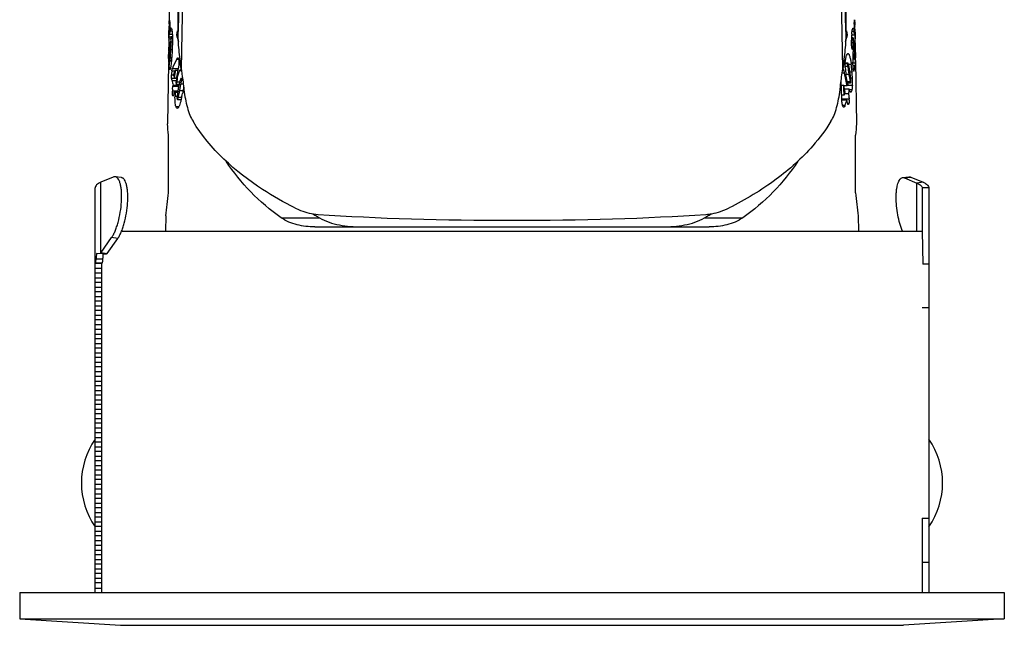
# Model space of a CAD drawing. Extents: x -316 to 1016, y -1039 to -584.
# Drawn here: x 746 to 791, y -821 to -794 of the extents above; entities that cross this region are included whole.
import ezdxf

# ---------------------------------------------------------------- set-up
doc = ezdxf.new("R2010")
doc.units = 0
doc.header["$LTSCALE"] = 16.335
doc.layers.add('02___PRT_ALL_AXES', color=7, linetype='CONTINUOUS')

msp = doc.modelspace()

# ---------------------------------------------------------------- linework, layer by layer
at = {"layer": '02___PRT_ALL_AXES', "color": 7, "linetype": 'Continuous'}
for p, q in [((754.374, -755.064), (753.649, -795.776)), ((783.881, -795.776), (783.156, -755.064)), ((753.561, -790.988), (753.507, -794.065)), ((784.022, -794.065), (783.969, -790.988)), ((753.128, -791.799), (753.097, -793.561)), ((753.095, -793.722), (753.101, -793.59)), ((753.095, -793.722), (753.127, -793.722)), ((753.101, -793.59), (753.102, -793.578)), ((753.102, -793.578), (753.106, -793.562)), ((753.102, -793.578), (753.115, -793.578)), ((753.107, -793.561), (753.115, -793.591)), ((784.406, -793.734), (784.416, -793.568)), ((784.416, -793.568), (784.424, -793.534)), ((784.433, -793.643), (784.416, -793.643)), ((784.424, -793.534), (784.432, -793.607)), ((784.433, -793.643), (784.436, -793.762)), ((753.083, -794.377), (753.086, -794.216)), ((753.086, -794.207), (753.087, -794.139)), ((753.087, -794.216), (753.086, -794.207)), ((753.087, -794.118), (753.088, -794.101)), ((753.087, -794.139), (753.087, -794.118)), ((753.088, -794.196), (753.087, -794.215)), ((753.088, -794.095), (753.09, -793.937)), ((753.088, -794.101), (753.089, -794.032)), ((753.092, -794.108), (753.089, -794.188)), ((753.09, -793.955), (753.092, -793.871)), ((753.09, -793.955), (753.102, -793.955)), ((753.09, -793.968), (753.09, -793.955)), ((753.092, -793.871), (753.093, -793.831)), ((753.095, -794.028), (753.092, -794.095)), ((753.092, -794.095), (753.092, -794.108)), ((753.096, -793.987), (753.095, -794.017)), ((753.101, -793.939), (753.1, -793.945)), ((753.133, -793.937), (753.102, -793.937)), ((753.104, -793.946), (753.102, -793.937)), ((753.104, -793.946), (753.133, -793.946)), ((753.107, -794.039), (753.104, -793.95)), ((753.105, -794.195), (753.132, -794.195)), ((753.107, -794.039), (753.134, -794.039)), ((753.134, -794.199), (753.146, -794.06)), ((753.134, -794.199), (753.242, -794.199)), ((753.149, -794.038), (753.226, -794.038)), ((753.205, -793.937), (753.185, -793.937)), ((753.185, -793.946), (753.205, -793.946)), ((753.431, -794.224), (753.509, -794.224)), ((784.099, -794.224), (784.021, -794.224)), ((784.405, -794.235), (784.291, -794.235)), ((784.395, -794.08), (784.303, -794.08)), ((784.37, -793.929), (784.342, -793.929)), ((784.395, -794.08), (784.405, -794.235)), ((784.431, -793.972), (784.402, -793.972)), ((784.43, -793.979), (784.402, -793.979)), ((784.43, -794.102), (784.403, -794.102)), ((784.43, -793.979), (784.429, -794.039)), ((784.429, -794.08), (784.43, -794.102)), ((784.431, -793.972), (784.43, -793.975)), ((784.43, -793.975), (784.43, -793.979)), ((784.434, -794.03), (784.431, -793.972)), ((784.437, -793.808), (784.438, -793.831)), ((784.44, -794.023), (784.441, -794.053)), ((784.441, -794.053), (784.442, -794.114)), ((784.442, -794.114), (784.443, -794.178)), ((784.443, -794.178), (784.443, -794.212)), ((784.443, -794.212), (784.443, -794.246)), ((784.443, -794.246), (784.444, -794.282)), ((753.082, -794.554), (753.157, -794.554)), ((753.107, -794.633), (753.085, -794.847)), ((753.087, -794.474), (753.092, -794.411)), ((753.092, -794.411), (753.169, -794.411)), ((753.1, -794.309), (753.246, -794.309)), ((753.109, -794.733), (753.11, -794.696)), ((753.11, -794.696), (753.149, -794.696)), ((753.113, -794.558), (753.156, -794.558)), ((753.114, -794.596), (753.115, -794.576)), ((753.115, -794.576), (753.155, -794.576)), ((753.167, -794.4), (753.143, -794.812)), ((753.18, -794.319), (753.171, -794.368)), ((753.173, -794.894), (753.186, -794.614)), ((753.246, -794.319), (753.18, -794.319)), ((753.184, -794.326), (753.18, -794.319)), ((753.184, -794.326), (753.246, -794.326)), ((753.185, -794.331), (753.184, -794.326)), ((753.19, -794.377), (753.185, -794.331)), ((753.188, -794.539), (753.19, -794.377)), ((753.188, -794.539), (753.248, -794.539)), ((753.19, -794.377), (753.249, -794.377)), ((784.345, -794.409), (784.28, -794.409)), ((784.343, -794.471), (784.28, -794.471)), ((784.288, -794.717), (784.28, -794.475)), ((784.356, -794.36), (784.281, -794.36)), ((784.351, -794.368), (784.281, -794.368)), ((784.344, -794.585), (784.282, -794.585)), ((784.343, -794.558), (784.344, -794.585)), ((784.344, -794.585), (784.344, -794.748)), ((784.351, -794.368), (784.345, -794.409)), ((784.356, -794.36), (784.351, -794.368)), ((784.363, -794.374), (784.356, -794.36)), ((784.366, -794.393), (784.363, -794.374)), ((784.372, -794.464), (784.366, -794.393)), ((784.375, -794.59), (784.372, -794.464)), ((784.44, -794.511), (784.372, -794.511)), ((784.415, -794.548), (784.372, -794.548)), ((784.373, -794.732), (784.375, -794.59)), ((784.415, -794.586), (784.375, -794.586)), ((784.416, -794.571), (784.415, -794.548)), ((784.435, -794.308), (784.437, -794.403)), ((784.437, -794.403), (784.438, -794.424)), ((784.438, -794.424), (784.438, -794.444)), ((784.438, -794.444), (784.44, -794.488)), ((784.44, -794.488), (784.44, -794.511)), ((784.44, -794.511), (784.441, -794.534)), ((784.441, -794.534), (784.444, -794.622)), ((784.444, -794.282), (784.444, -794.307)), ((784.444, -794.307), (784.445, -794.408)), ((784.444, -794.622), (784.445, -794.662)), ((784.445, -794.662), (784.447, -794.739)), ((753.075, -794.931), (753.076, -794.815)), ((753.081, -794.894), (753.075, -794.996)), ((753.076, -794.789), (753.091, -794.789)), ((753.076, -794.802), (753.076, -794.789)), ((753.076, -794.815), (753.076, -794.802)), ((753.085, -794.847), (753.084, -794.859)), ((753.084, -795.133), (753.09, -795.231)), ((753.098, -795.106), (753.098, -795.073)), ((753.141, -794.853), (753.127, -795.247)), ((753.143, -794.812), (753.141, -794.853)), ((753.172, -794.918), (753.173, -794.894)), ((753.173, -794.894), (753.234, -794.894)), ((784.158, -795.104), (784.083, -795.104)), ((784.344, -794.762), (784.288, -794.762)), ((784.331, -794.877), (784.307, -794.877)), ((784.331, -794.877), (784.321, -794.889)), ((784.333, -794.87), (784.331, -794.877)), ((784.343, -794.795), (784.333, -794.87)), ((784.41, -795.103), (784.359, -795.103)), ((784.367, -794.928), (784.367, -794.912)), ((784.415, -794.839), (784.37, -794.839)), ((784.373, -794.749), (784.373, -794.732)), ((784.41, -795.103), (784.406, -795.266)), ((784.411, -795.057), (784.41, -795.103)), ((784.412, -795.012), (784.411, -795.057)), ((784.43, -794.921), (784.427, -794.851)), ((784.453, -794.921), (784.43, -794.921)), ((784.431, -794.944), (784.43, -794.921)), ((784.433, -794.992), (784.456, -794.992)), ((784.447, -794.739), (784.448, -794.758)), ((784.448, -794.758), (784.448, -794.777)), ((784.448, -794.777), (784.449, -794.796)), ((784.449, -794.796), (784.452, -794.887)), ((784.452, -794.887), (784.452, -794.904)), ((784.452, -794.904), (784.453, -794.921)), ((784.453, -794.921), (784.453, -794.933)), ((784.453, -794.933), (784.455, -794.991)), ((784.455, -794.992), (784.457, -795.066)), ((784.456, -794.992), (784.456, -794.984)), ((784.457, -795.066), (784.458, -795.116)), ((784.458, -795.116), (784.459, -795.141)), ((784.459, -795.141), (784.459, -795.165)), ((753.063, -795.53), (753.014, -798.295)), ((753.067, -795.307), (753.09, -795.307)), ((753.071, -795.205), (753.09, -795.205)), ((753.078, -795.547), (753.074, -795.531)), ((753.081, -795.531), (753.078, -795.547)), ((753.085, -795.486), (753.081, -795.531)), ((753.094, -795.406), (753.2, -795.406)), ((753.096, -795.207), (753.096, -795.173)), ((753.131, -795.398), (753.135, -795.405)), ((753.135, -795.405), (753.139, -795.392)), ((753.135, -795.405), (753.2, -795.405)), ((753.139, -795.392), (753.147, -795.316)), ((753.139, -795.392), (753.201, -795.392)), ((753.152, -795.255), (753.212, -795.255)), ((753.443, -795.334), (753.523, -795.334)), ((753.483, -795.276), (753.492, -795.273)), ((784.11, -795.542), (783.995, -795.542)), ((784.121, -795.521), (783.996, -795.521)), ((784.11, -795.542), (784.103, -795.598)), ((784.103, -795.598), (784.105, -795.637)), ((784.121, -795.522), (784.11, -795.542)), ((784.27, -795.587), (784.138, -795.587)), ((784.451, -795.518), (784.349, -795.518)), ((784.448, -795.329), (784.352, -795.329)), ((784.405, -795.282), (784.353, -795.282)), ((784.405, -795.297), (784.353, -795.297)), ((784.406, -795.266), (784.405, -795.282)), ((784.405, -795.282), (784.405, -795.297)), ((784.426, -795.193), (784.434, -795.172)), ((784.434, -795.172), (784.437, -795.178)), ((784.437, -795.178), (784.446, -795.281)), ((784.451, -795.518), (784.445, -795.635)), ((784.462, -795.254), (784.448, -795.254)), ((784.45, -795.374), (784.451, -795.499)), ((784.459, -795.165), (784.461, -795.233)), ((784.461, -795.233), (784.462, -795.254)), ((784.462, -795.254), (784.462, -795.275)), ((784.463, -795.425), (784.462, -795.424)), ((784.464, -795.414), (784.463, -795.425)), ((784.465, -795.396), (784.464, -795.414)), ((784.465, -795.425), (784.515, -798.295)), ((753.114, -795.786), (753.144, -795.786)), ((753.206, -796.047), (753.29, -796.047)), ((753.21, -796.197), (753.206, -796.047)), ((753.218, -795.873), (753.364, -795.873)), ((753.241, -795.762), (753.512, -795.762)), ((753.384, -795.833), (753.498, -795.833)), ((753.578, -795.858), (753.649, -795.858)), ((753.625, -795.815), (753.636, -795.813)), ((753.636, -795.813), (753.655, -795.818)), ((783.956, -795.979), (783.853, -795.979)), ((783.927, -795.86), (783.881, -795.86)), ((783.921, -795.837), (783.927, -795.86)), ((783.927, -795.86), (783.95, -795.953)), ((784.109, -795.678), (783.997, -795.678)), ((784.081, -796.348), (784.027, -796.033)), ((784.162, -796.036), (784.027, -796.036)), ((784.105, -795.637), (784.109, -795.678)), ((784.109, -795.678), (784.146, -795.944)), ((784.158, -796.016), (784.162, -796.036)), ((784.162, -796.036), (784.165, -796.056)), ((784.308, -795.926), (784.201, -795.926)), ((784.445, -795.635), (784.353, -795.635)), ((784.397, -795.87), (784.373, -795.87)), ((784.385, -795.89), (784.375, -795.877)), ((753.21, -796.197), (753.432, -796.197)), ((753.227, -796.309), (753.21, -796.197)), ((753.227, -796.309), (753.413, -796.309)), ((753.328, -796.19), (753.434, -796.19)), ((753.398, -796.399), (753.41, -796.476)), ((753.417, -796.494), (753.547, -796.494)), ((753.437, -796.377), (753.575, -796.377)), ((753.582, -796.771), (753.636, -796.48)), ((753.611, -796.258), (753.595, -796.302)), ((753.709, -796.222), (753.633, -796.222)), ((753.645, -796.24), (753.633, -796.222)), ((753.639, -796.457), (753.654, -796.3)), ((753.639, -796.457), (753.739, -796.457)), ((753.645, -796.24), (753.712, -796.24)), ((753.654, -796.3), (753.719, -796.3)), ((784.226, -796.369), (784.081, -796.369)), ((784.093, -796.412), (784.242, -796.412)), ((784.19, -796.195), (784.223, -796.356)), ((784.242, -796.411), (784.251, -796.391)), ((784.325, -796.209), (784.251, -796.209)), ((784.256, -796.332), (784.251, -796.249)), ((784.251, -796.391), (784.256, -796.332)), ((753.248, -796.926), (753.243, -796.805)), ((753.244, -796.779), (753.327, -796.779)), ((753.256, -796.982), (753.248, -796.926)), ((753.249, -796.706), (753.264, -796.575)), ((753.264, -796.575), (753.522, -796.575)), ((753.272, -796.519), (753.542, -796.519)), ((753.336, -796.779), (753.493, -796.779)), ((753.341, -796.79), (753.336, -796.779)), ((753.364, -796.815), (753.362, -796.815)), ((753.364, -796.815), (753.487, -796.815)), ((753.376, -796.836), (753.483, -796.836)), ((753.513, -797.072), (753.565, -796.851)), ((753.582, -796.771), (753.732, -796.771)), ((783.929, -796.543), (783.818, -796.543)), ((784.075, -796.559), (783.929, -796.559)), ((783.96, -796.684), (784.156, -796.684)), ((784.143, -796.923), (783.964, -796.923)), ((784.323, -796.532), (784.087, -796.532)), ((784.104, -796.511), (784.109, -796.509)), ((784.109, -796.509), (784.114, -796.51)), ((784.301, -796.737), (784.174, -796.737)), ((784.269, -796.834), (784.217, -796.834)), ((753.256, -796.982), (753.293, -796.982)), ((753.26, -796.996), (753.256, -796.982)), ((753.364, -797.028), (753.458, -797.028)), ((753.461, -797.159), (753.471, -797.177)), ((753.471, -797.177), (753.477, -797.173)), ((753.471, -797.177), (753.644, -797.177)), ((753.477, -797.173), (753.645, -797.173)), ((753.513, -797.072), (753.676, -797.072)), ((783.942, -796.987), (783.832, -796.987)), ((783.842, -797.283), (783.832, -797.018)), ((784.174, -797.164), (783.837, -797.164)), ((784.065, -797.202), (783.842, -797.202)), ((784.16, -797.361), (784.102, -797.361)), ((753.403, -797.493), (753.546, -797.493)), ((783.988, -797.446), (783.873, -797.446)), ((753.065, -801.438), (753.065, -798.801)), ((784.465, -801.438), (784.465, -798.801)), ((750.544, -800.719), (749.974, -800.958)), ((749.974, -804.178), (749.974, -800.958)), ((750.916, -800.748), (750.634, -800.706)), ((786.614, -800.748), (786.896, -800.706)), ((786.704, -800.761), (786.986, -800.719)), ((786.704, -800.761), (787.274, -801)), ((786.986, -800.719), (787.556, -800.958)), ((787.556, -800.958), (787.274, -801)), ((749.715, -819.695), (749.715, -801.216)), ((787.274, -803.195), (787.274, -801)), ((787.815, -801.216), (787.515, -801.216)), ((787.515, -801.216), (787.515, -803.195)), ((787.815, -801.216), (787.815, -816.305)), ((752.941, -802.495), (752.929, -803.195)), ((758.218, -802.581), (759.964, -802.581)), ((777.566, -802.581), (779.312, -802.581)), ((784.589, -802.495), (784.601, -803.195)), ((750.922, -803.195), (787.515, -803.195)), ((759.751, -802.995), (777.779, -802.995)), ((787.515, -803.195), (787.536, -804.694)), ((749.984, -804.166), (750.464, -803.488)), ((750.267, -804.206), (750.746, -803.531)), ((750.746, -803.531), (750.464, -803.488)), ((749.774, -804.211), (749.952, -804.191)), ((750.07, -804.231), (749.774, -804.211)), ((749.952, -804.191), (749.974, -804.178)), ((749.952, -804.191), (750.233, -804.231)), ((749.974, -804.178), (749.984, -804.166)), ((749.984, -804.166), (750.168, -804.192)), ((750.07, -804.231), (750.233, -804.231)), ((750.168, -804.192), (750.267, -804.206)), ((750.237, -804.231), (750.233, -804.231)), ((750.256, -804.219), (750.237, -804.231)), ((750.267, -804.206), (750.256, -804.219)), ((749.715, -804.66), (749.729, -804.65)), ((750.015, -804.66), (749.715, -804.66)), ((749.715, -804.889), (750.015, -804.889)), ((750.015, -804.66), (750.026, -804.66)), ((750.015, -819.695), (750.015, -804.66)), ((787.815, -804.695), (787.536, -804.695)), ((749.715, -805.089), (750.015, -805.089)), ((749.715, -805.318), (750.015, -805.318)), ((749.715, -805.518), (750.015, -805.518)), ((749.715, -805.747), (750.015, -805.747)), ((749.715, -805.947), (750.015, -805.947)), ((749.715, -806.176), (750.015, -806.176)), ((749.715, -806.376), (750.015, -806.376)), ((749.715, -806.605), (750.015, -806.605)), ((749.715, -806.805), (750.015, -806.805)), ((787.815, -806.695), (787.515, -806.695)), ((749.715, -807.034), (750.015, -807.034)), ((749.715, -807.234), (750.015, -807.234)), ((749.715, -807.463), (750.015, -807.463)), ((749.715, -807.663), (750.015, -807.663)), ((749.715, -807.892), (750.015, -807.892)), ((749.715, -808.092), (750.015, -808.092)), ((749.715, -808.321), (750.015, -808.321)), ((749.715, -808.521), (750.015, -808.521)), ((749.715, -808.75), (750.015, -808.75)), ((749.715, -808.95), (750.015, -808.95)), ((749.715, -809.179), (750.015, -809.179)), ((749.715, -809.379), (750.015, -809.379)), ((749.715, -809.608), (750.015, -809.608)), ((749.715, -809.808), (750.015, -809.808)), ((749.715, -810.037), (750.015, -810.037)), ((749.715, -810.237), (750.015, -810.237)), ((749.715, -810.466), (750.015, -810.466)), ((749.715, -810.666), (750.015, -810.666)), ((749.715, -810.895), (750.015, -810.895)), ((749.715, -811.095), (750.015, -811.095)), ((749.715, -811.324), (750.015, -811.324)), ((749.715, -811.524), (750.015, -811.524)), ((749.715, -811.752), (750.015, -811.752)), ((749.715, -811.952), (750.015, -811.952)), ((749.715, -812.181), (750.015, -812.181)), ((749.715, -812.381), (750.015, -812.381)), ((749.715, -812.61), (750.015, -812.61)), ((749.715, -812.81), (750.015, -812.81)), ((749.715, -813.039), (750.015, -813.039)), ((749.715, -813.239), (750.015, -813.239)), ((749.715, -813.468), (750.015, -813.468)), ((749.715, -813.668), (750.015, -813.668)), ((749.715, -813.897), (750.015, -813.897)), ((749.715, -814.097), (750.015, -814.097)), ((749.715, -814.326), (750.015, -814.326)), ((749.715, -814.526), (750.015, -814.526)), ((749.715, -814.755), (750.015, -814.755)), ((749.715, -814.955), (750.015, -814.955)), ((749.715, -815.184), (750.015, -815.184)), ((749.715, -815.384), (750.015, -815.384)), ((749.715, -815.613), (750.015, -815.613)), ((749.715, -815.813), (750.015, -815.813)), ((749.715, -816.042), (750.015, -816.042)), ((749.715, -816.242), (750.015, -816.242)), ((749.715, -816.471), (750.015, -816.471)), ((749.715, -816.671), (750.015, -816.671)), ((787.515, -816.305), (787.815, -816.305)), ((787.515, -816.305), (787.515, -819.695)), ((787.815, -816.305), (787.815, -819.695)), ((749.715, -816.9), (750.015, -816.9)), ((749.715, -817.1), (750.015, -817.1)), ((749.715, -817.329), (750.015, -817.329)), ((749.715, -817.529), (750.015, -817.529)), ((749.715, -817.758), (750.015, -817.758)), ((749.715, -817.958), (750.015, -817.958)), ((749.715, -818.187), (750.015, -818.187)), ((749.715, -818.387), (750.015, -818.387)), ((787.515, -818.305), (787.815, -818.305)), ((749.715, -818.616), (750.015, -818.616)), ((749.715, -818.816), (750.015, -818.816)), ((749.715, -819.045), (750.015, -819.045)), ((749.715, -819.245), (750.015, -819.245)), ((746.265, -819.695), (791.265, -819.695)), ((746.265, -819.695), (746.265, -820.895)), ((749.715, -819.495), (750.015, -819.495)), ((791.265, -819.695), (791.265, -820.895)), ((746.265, -820.895), (791.265, -820.895)), ((746.265, -820.895), (750.865, -821.195)), ((750.865, -821.195), (786.665, -821.195)), ((791.265, -820.895), (786.665, -821.195))]:
    msp.add_line(p, q, dxfattribs=at)
for centre, radius, start, end in [((771.806, -794.211), 18.717, 178.607, 178.835), ((763.491, -794.012), 10.4, 178.3989, 178.5904), ((790.015, -793.945), 5.613, 177.8469, 179.11), ((781.309, -793.748), 3.126, 1.9116, 2.5812), ((763.255, -794.194), 21.186, 1.0443, 1.1671), ((751.053, -794.095), 2.038, 357.1359, 357.3798), ((757.282, -794.171), 4.189, 177.8889, 178.0415), ((749.558, -794.096), 3.548, 356.549, 357.7106), ((748.027, -794.031), 5.081, 357.6689, 358.1474), ((752.877, -793.973), 0.228, 5.7955, 6.6958), ((747.921, -794.025), 5.187, 358.1213, 358.9209), ((750.419, -794.063), 2.688, 0.1741, 0.5078), ((749.991, -794.063), 3.117, 359.2363, 0.1607), ((749.342, -794.055), 3.765, 358.9709, 359.2441), ((745.678, -793.997), 7.456, 0.0066, 0.7046), ((745.663, -793.998), 7.471, 358.958, 0.0083), ((754.916, -794.254), 1.78, 173.0061, 173.7358), ((787.41, -794.447), 3.13, 175.1828, 180.5037), ((782.793, -794.212), 1.607, 5.4026, 6.0541), ((782.484, -794.241), 1.918, 4.8141, 5.4045), ((790.705, -793.956), 6.303, 179.1038, 179.5125), ((791.283, -793.961), 6.881, 179.5152, 180.311), ((798.267, -793.917), 13.866, 180.98, 181.3137), ((789.669, -793.982), 5.241, 180.6262, 181.0735), ((804.838, -793.689), 20.413, 181.1596, 181.4798), ((829.722, -793.062), 45.304, 181.4594, 181.5761), ((733.552, -794.708), 50.894, 0.7712, 0.9874), ((758.333, -794.798), 5.257, 178.7209, 179.0041), ((757.426, -794.776), 4.35, 178.061, 178.7351), ((756.636, -794.748), 3.559, 176.8738, 178.0853), ((757, -794.769), 3.923, 176.6128, 176.8644), ((757.431, -794.795), 4.355, 175.768, 176.5974), ((747.845, -793.984), 5.265, 355.3528, 356.3085), ((748.585, -794.036), 4.523, 356.3563, 356.5319), ((785.769, -795.911), 32.681, 177.6933, 177.8695), ((754.646, -794.53), 1.484, 174.1588, 174.9976), ((755.411, -794.61), 2.253, 173.8574, 174.1151), ((744.21, -794.273), 8.982, 357.8278, 358.3071), ((785.304, -794.471), 0.962, 176.2979, 178.3535), ((785.268, -794.47), 0.926, 178.3407, 179.1939), ((785.146, -794.469), 0.803, 179.188, 180.1543), ((792.936, -794.437), 8.594, 180.2274, 180.811), ((775.214, -794.68), 9.201, 0.5818, 0.8198), ((770.155, -794.732), 14.261, 0.4007, 0.5826), ((772.12, -794.719), 12.296, 0.0022, 0.406), ((745.164, -794.969), 7.911, 358.2926, 358.6887), ((742.958, -794.916), 10.117, 358.6742, 359.0204), ((757.213, -795.182), 4.142, 177.4245, 177.5865), ((741.103, -794.884), 11.973, 359.1796, 359.3453), ((741.468, -794.89), 11.607, 359.0173, 359.1808), ((735.443, -794.825), 17.633, 359.4704, 359.6548), ((760.355, -794.831), 7.279, 179.0195, 179.6691), ((755.181, -795.061), 2.107, 174.4818, 175.4568), ((772.123, -795.517), 19.03, 178.7643, 178.9652), ((775.64, -795.595), 22.548, 178.5072, 178.6745), ((779.24, -795.69), 26.149, 178.0601, 178.5043), ((783.087, -795.815), 29.998, 177.9332, 178.0706), ((738.385, -794.227), 14.802, 356.1128, 356.6789), ((728.579, -793.639), 24.626, 356.6359, 356.8034), ((722.585, -793.305), 30.629, 356.8034, 356.981), ((783.356, -794.739), 0.988, 356.7394, 358.6459), ((782.113, -794.709), 2.232, 358.6356, 359.0015), ((761.343, -794.01), 23.042, 357.7548, 358.0772), ((771.34, -794.349), 13.039, 358.0929, 358.2415), ((763.573, -794.54), 20.844, 358.702, 358.9437), ((769.052, -794.641), 15.365, 358.9428, 359.2624), ((775.904, -794.73), 8.512, 359.2718, 359.5329), ((773.842, -794.718), 10.574, 359.7732, 359.9973), ((774.887, -794.722), 9.529, 359.5325, 359.7735), ((834.652, -792.71), 50.271, 182.3054, 182.4401), ((801.71, -794.174), 17.296, 182.5505, 183.065), ((800.534, -794.231), 16.119, 183.0863, 183.2542), ((747.931, -795.071), 5.142, 357.365, 357.7918), ((746.17, -795.002), 6.904, 357.7846, 358.1136), ((745.129, -794.967), 7.945, 358.1052, 358.2846), ((750.992, -795.36), 2.097, 356.5528, 356.9618), ((767.721, -795.444), 14.627, 179.0704, 179.4642), ((765.385, -795.421), 12.291, 179.4714, 179.6262), ((763.628, -795.41), 10.534, 179.6211, 179.9796), ((761.51, -795.409), 8.416, 179.9813, 180.2888), ((760.055, -795.417), 6.961, 180.2874, 180.6425), ((757.937, -795.444), 4.843, 180.598, 181.5505), ((756.607, -795.48), 3.512, 181.5555, 182.1625), ((757.254, -795.329), 4.128, 178.8667, 179.3514), ((749.058, -794.968), 4.104, 355.1361, 355.9874), ((743.842, -794.594), 9.333, 355.9416, 356.0909), ((777.46, -796.529), 6.875, 7.8817, 8.1605), ((777.372, -796.542), 6.964, 7.1754, 7.8859), ((781.069, -795.433), 3.38, 2.1972, 2.5876), ((780.121, -795.47), 4.33, 1.8697, 2.2001), ((778.656, -795.518), 5.795, 1.4249, 1.8739), ((781.539, -795.496), 2.912, 359.5577, 359.928), ((771.784, -795.618), 12.683, 1.2176, 1.546), ((779.228, -795.455), 5.237, 1.0047, 1.1647), ((780.984, -795.424), 3.481, 0.7057, 1.0068), ((782.496, -795.405), 1.969, 0.3942, 0.6929), ((783.079, -795.401), 1.386, 0.1985, 0.387), ((755.076, -796.082), 1.87, 176.1365, 178.9373), ((754.922, -796.071), 1.716, 174.2735, 176.1379), ((754.72, -796.052), 1.513, 173.2418, 174.2517), ((781.316, -796.551), 2.701, 12.2203, 12.7802), ((787.472, -795.539), 3.48, 183.0293, 188.1634), ((796.467, -793.927), 12.485, 189.2968, 189.6315), ((777.974, -796.468), 6.357, 5.1141, 7.1892), ((779.179, -796.353), 5.147, 4.7655, 5.0384), ((778.681, -796.395), 5.647, 3.312, 4.7638), ((759.169, -797.391), 5.822, 170.1616, 171.1393), ((759.462, -797.441), 6.119, 169.9839, 170.1702), ((760.298, -797.588), 6.967, 169.7047, 169.9866), ((758.984, -797.348), 5.631, 168.4368, 169.7223), ((757.564, -797.062), 4.184, 167.97, 168.3693), ((750.897, -796.058), 2.771, 351.2367, 351.7225), ((792.914, -794.663), 8.992, 190.8009, 191.3948), ((790.722, -795.104), 6.756, 191.4017, 191.711), ((789.494, -795.359), 5.502, 191.7098, 192.0841), ((797.741, -793.727), 13.775, 189.7342, 190.3222), ((784.887, -796.193), 0.684, 193.8067, 194.8903), ((778.546, -796.402), 5.782, 1.9123, 3.3096), ((782.088, -796.395), 2.239, 356.4944, 357.8541), ((779.5, -796.372), 4.828, 0.6699, 1.9387), ((781.689, -796.38), 2.638, 357.8443, 358.4299), ((781.393, -796.372), 2.934, 358.4296, 358.9612), ((780.525, -796.36), 3.803, 359.029, 0.6676), ((754.244, -796.823), 1.001, 177.4881, 178.951), ((754.967, -796.856), 1.725, 176.8317, 177.4672), ((754.981, -796.856), 1.739, 175.0295, 176.8327), ((750.119, -796.352), 3.245, 350.5542, 351.1274), ((747.84, -795.995), 5.551, 351.1056, 351.2777), ((756.937, -797.141), 3.574, 175.6299, 178.19), ((757.41, -797.174), 4.048, 175.2207, 175.6844), ((743.196, -794.626), 10.605, 347.888, 348.3348), ((746.23, -795.364), 7.633, 347.3098, 348.3618), ((783.369, -797.212), 0.807, 0.123, 3.3972), ((737.004, -800.151), 16.118, 4.8063, 6.6125), ((800.501, -800.148), 16.093, 173.3861, 175.1951), ((736.838, -800.071), 16.284, 351.4419, 355.1859), ((800.816, -800.057), 16.409, 184.8281, 188.5438), ((765.275, -793.404), 10.603, 238.0357, 239.2031), ((765.361, -793.261), 10.77, 239.202, 239.9298), ((772.169, -793.261), 10.77, 300.0702, 300.798), ((772.255, -793.404), 10.603, 300.7969, 301.9643), ((771.53, -805.802), 21.814, 175.8162, 176.4652), ((750.989, -729.497), 74.97, 269.0588, 269.28643), ((772.837, -805.801), 22.822, 176.0573, 176.6371), ((752.407, -728.956), 75.742, 267.97355, 268.19872), ((752.587, -814.695), 3.5, 145.1501, 214.8499), ((784.943, -814.695), 3.5, 325.1501, 34.8499)]:
    msp.add_arc(centre, radius, start, end, dxfattribs=at)
for centre, major_axis, ratio, start_param, end_param in [((753.451, -796.002), (0.051, 4.6), 0.008402, -1.135955, -0.645678), ((784.079, -796.002), (-0.051, 4.6), 0.008402, 0.645678, 1.135955), ((768.765, -793.604), (15.668, 0), 0.551391, -3.074924, -3.072601), ((768.765, -799.054), (0, 20.919), 0.753352, 1.328504, 1.337838), ((768.765, -791.912), (15.638, 0), 0.753619, -2.944117, -2.917021), ((768.765, -791.912), (15.638, 0), 0.753619, -0.224572, -0.197476), ((768.765, -799.054), (0, 20.919), 0.753352, -1.337838, -1.328504), ((768.765, -794.059), (15.676, 0), 0.579271, -3.086524, -3.084569), ((768.765, -794.952), (15.692, 0), 0.305735, -3.129928, -3.103886), ((768.765, -792.728), (0, 29.63), 0.528014, -1.647895, -1.645123), ((768.765, -795.375), (15.699, 0), 0.305735, 3.127551, 3.174186), ((768.765, -796.801), (15.724, 0), 0.415262, 2.914939, 2.981732), ((768.765, -797.231), (15.732, 0), 0.42326, 2.93003, 2.960724), ((768.765, -794.267), (15.679, 0), 0.70026, -2.980048, -2.965582), ((768.765, -800.947), (0, 22.56), 0.69999, 1.342112, 1.35833), ((768.765, -801.674), (0, 22.578), 0.69999, 1.305924, 1.33501), ((768.765, -801.779), (0, 20.982), 0.753352, -1.319386, -1.290709), ((768.765, -795.371), (15.699, 0), 0.344334, 6.190665, 6.234333), ((768.765, -794.792), (15.688, 0), 0.70026, -3.003085, -2.983734), ((768.765, -794.705), (15.687, 0), 0.551391, -2.934665, -2.933211), ((768.765, -1265.066), (0, 681.629), 0.030406, -0.81391, -0.812447), ((768.765, -800.877), (0, 22.558), 0.69999, 1.376359, 1.37888), ((768.765, -801.674), (0, 22.578), 0.69999, 1.352257, 1.35488), ((768.765, -795.716), (15.705, 0), 0.357338, 3.338626, 3.3425), ((768.765, -802.528), (0, 21), 0.753352, -1.296304, -1.281772), ((768.765, -1058.996), (0, 446.4), 0.041994, -0.943528, -0.942298), ((768.765, -794.035), (15.675, 0), 0.753619, -0.252564, -0.239365), ((768.765, -794.6), (15.685, 0), 0.753619, 6.040046, 6.061242), ((768.765, -801.158), (15.655, 0), 0.098302, -2.172815, -0.968777)]:
    msp.add_ellipse(centre, major_axis=major_axis, ratio=ratio, start_param=start_param, end_param=end_param, dxfattribs=at)
for points, knots in [([(753.106, -793.562), (753.106, -793.561), (753.106, -793.561), (753.107, -793.561), (753.107, -793.561)], [0, 0, 0, 0, 0.583923, 1, 1, 1, 1]), ([(753.115, -793.591), (753.12, -793.629), (753.129, -793.733), (753.133, -793.838), (753.133, -793.906)], [0, 0, 0, 0, 0.360346, 1, 1, 1, 1]), ([(753.087, -794.215), (753.087, -794.215), (753.087, -794.216), (753.087, -794.216), (753.087, -794.216)], [0, 0, 0, 0, 0.700493, 1, 1, 1, 1]), ([(753.102, -793.937), (753.101, -793.937), (753.101, -793.938), (753.101, -793.938), (753.101, -793.939)], [0, 0, 0, 0, 0.317164, 1, 1, 1, 1]), ([(753.149, -794.038), (753.151, -794.02), (753.156, -793.988), (753.163, -793.953), (753.169, -793.931), (753.174, -793.92), (753.181, -793.912), (753.185, -793.912)], [0, 0, 0, 0, 0.403572, 0.708834, 0.820401, 0.904317, 1, 1, 1, 1]), ([(753.185, -793.912), (753.189, -793.912), (753.198, -793.922), (753.202, -793.932), (753.205, -793.939)], [0, 0, 0, 0, 0.351575, 1, 1, 1, 1]), ([(753.205, -793.939), (753.211, -793.956), (753.221, -793.999), (753.232, -794.077), (753.241, -794.175), (753.245, -794.247), (753.246, -794.286)], [0, 0, 0, 0, 0.152866, 0.380221, 0.669317, 1, 1, 1, 1]), ([(753.649, -795.776), (753.609, -795.486), (753.538, -794.917), (753.505, -794.344), (753.507, -794.065)], [0, 0, 0, 0, 0.511992, 1, 1, 1, 1]), ([(784.022, -794.065), (784.025, -794.344), (783.992, -794.917), (783.921, -795.486), (783.881, -795.776)], [0, 0, 0, 0, 0.488008, 1, 1, 1, 1]), ([(784.291, -794.184), (784.294, -794.139), (784.303, -794.064), (784.32, -793.99), (784.329, -793.961)], [0, 0, 0, 0, 0.608103, 1, 1, 1, 1]), ([(784.329, -793.961), (784.333, -793.949), (784.339, -793.933), (784.348, -793.917), (784.354, -793.913), (784.357, -793.913)], [0, 0, 0, 0, 0.65382, 0.86546, 1, 1, 1, 1]), ([(784.357, -793.913), (784.358, -793.913), (784.362, -793.914), (784.366, -793.92), (784.369, -793.926), (784.37, -793.929)], [0, 0, 0, 0, 0.1596, 0.488757, 1, 1, 1, 1]), ([(784.37, -793.929), (784.375, -793.943), (784.384, -793.981), (784.389, -794.019), (784.391, -794.042)], [0, 0, 0, 0, 0.390447, 1, 1, 1, 1]), ([(753.246, -794.286), (753.251, -794.413), (753.247, -794.668), (753.233, -794.922), (753.226, -795.048)], [0, 0, 0, 0, 0.503121, 1, 1, 1, 1]), ([(753.226, -795.048), (753.218, -795.165), (753.207, -795.336), (753.186, -795.551), (753.174, -795.649), (753.166, -795.693)], [0, 0, 0, 0, 0.54366, 0.791696, 1, 1, 1, 1]), ([(784.043, -795.198), (784.049, -795.18), (784.059, -795.149), (784.079, -795.106), (784.103, -795.076), (784.12, -795.076)], [0, 0, 0, 0, 0.366625, 0.656883, 1, 1, 1, 1]), ([(784.12, -795.076), (784.123, -795.076), (784.139, -795.079), (784.15, -795.093), (784.158, -795.104)], [0, 0, 0, 0, 0.204519, 1, 1, 1, 1]), ([(784.158, -795.104), (784.167, -795.118), (784.184, -795.156), (784.196, -795.194), (784.202, -795.216)], [0, 0, 0, 0, 0.434222, 1, 1, 1, 1]), ([(784.307, -794.862), (784.301, -794.842), (784.294, -794.793), (784.29, -794.745), (784.288, -794.717)], [0, 0, 0, 0, 0.430943, 1, 1, 1, 1]), ([(784.321, -794.889), (784.318, -794.889), (784.311, -794.878), (784.308, -794.869), (784.307, -794.862)], [0, 0, 0, 0, 0.31679, 1, 1, 1, 1]), ([(784.353, -795.711), (784.35, -795.65), (784.348, -795.528), (784.352, -795.295), (784.359, -795.122), (784.363, -795.01)], [0, 0, 0, 0, 0.262985, 0.51892, 1, 1, 1, 1]), ([(784.455, -794.991), (784.455, -794.991), (784.456, -794.991), (784.456, -794.992), (784.456, -794.992)], [0, 0, 0, 0, 0.683347, 1, 1, 1, 1]), ([(753.127, -795.282), (753.127, -795.307), (753.126, -795.345), (753.128, -795.384), (753.131, -795.398)], [0, 0, 0, 0, 0.634246, 1, 1, 1, 1]), ([(753.443, -795.334), (753.449, -795.323), (753.461, -795.302), (753.475, -795.283), (753.483, -795.276)], [0, 0, 0, 0, 0.546074, 1, 1, 1, 1]), ([(753.492, -795.273), (753.498, -795.273), (753.513, -795.288), (753.519, -795.304), (753.523, -795.314)], [0, 0, 0, 0, 0.364153, 1, 1, 1, 1]), ([(753.543, -795.529), (753.542, -795.55), (753.536, -795.629), (753.522, -795.706), (753.512, -795.763)], [0, 0, 0, 0, 0.269696, 1, 1, 1, 1]), ([(753.523, -795.314), (753.527, -795.328), (753.534, -795.359), (753.544, -795.43), (753.545, -795.489), (753.543, -795.529)], [0, 0, 0, 0, 0.197946, 0.440654, 1, 1, 1, 1]), ([(783.997, -795.723), (783.996, -795.698), (783.992, -795.601), (783.996, -795.504), (784.002, -795.433)], [0, 0, 0, 0, 0.254934, 1, 1, 1, 1]), ([(784.002, -795.433), (784.004, -795.41), (784.013, -795.331), (784.027, -795.252), (784.043, -795.198)], [0, 0, 0, 0, 0.284967, 1, 1, 1, 1]), ([(784.138, -795.554), (784.136, -795.546), (784.132, -795.536), (784.127, -795.525), (784.123, -795.521), (784.121, -795.522)], [0, 0, 0, 0, 0.616882, 0.855763, 1, 1, 1, 1]), ([(784.201, -795.864), (784.192, -795.808), (784.178, -795.727), (784.157, -795.624), (784.145, -795.576), (784.138, -795.554)], [0, 0, 0, 0, 0.530186, 0.778137, 1, 1, 1, 1]), ([(784.202, -795.216), (784.216, -795.268), (784.239, -795.38), (784.257, -795.493), (784.266, -795.553)], [0, 0, 0, 0, 0.466798, 1, 1, 1, 1]), ([(753.114, -795.786), (753.109, -795.764), (753.102, -795.706), (753.099, -795.648), (753.097, -795.612)], [0, 0, 0, 0, 0.387415, 1, 1, 1, 1]), ([(753.128, -795.811), (753.125, -795.811), (753.118, -795.801), (753.116, -795.793), (753.114, -795.786)], [0, 0, 0, 0, 0.335025, 1, 1, 1, 1]), ([(753.166, -795.693), (753.163, -795.709), (753.158, -795.738), (753.148, -795.776), (753.141, -795.798), (753.132, -795.811), (753.128, -795.811)], [0, 0, 0, 0, 0.39733, 0.704207, 0.904489, 1, 1, 1, 1]), ([(753.218, -795.873), (753.22, -795.851), (753.226, -795.814), (753.236, -795.776), (753.241, -795.762)], [0, 0, 0, 0, 0.588776, 1, 1, 1, 1]), ([(753.473, -796.19), (753.486, -796.126), (753.508, -796.035), (753.544, -795.925), (753.566, -795.877), (753.578, -795.858)], [0, 0, 0, 0, 0.558974, 0.80069, 1, 1, 1, 1]), ([(753.578, -795.858), (753.582, -795.852), (753.594, -795.835), (753.61, -795.819), (753.625, -795.815)], [0, 0, 0, 0, 0.302635, 1, 1, 1, 1]), ([(753.649, -795.776), (753.66, -795.857), (753.704, -796.177), (753.745, -796.497), (753.773, -796.738)], [0, 0, 0, 0, 0.250702, 1, 1, 1, 1]), ([(783.757, -796.738), (783.766, -796.658), (783.804, -796.337), (783.847, -796.017), (783.881, -795.776)], [0, 0, 0, 0, 0.248537, 1, 1, 1, 1]), ([(783.881, -795.771), (783.89, -795.775), (783.907, -795.797), (783.916, -795.821), (783.921, -795.837)], [0, 0, 0, 0, 0.386763, 1, 1, 1, 1]), ([(784.251, -796.249), (784.248, -796.214), (784.234, -796.086), (784.216, -795.958), (784.201, -795.864)], [0, 0, 0, 0, 0.264444, 1, 1, 1, 1]), ([(784.375, -795.877), (784.372, -795.869), (784.367, -795.848), (784.359, -795.793), (784.356, -795.746), (784.353, -795.711)], [0, 0, 0, 0, 0.151865, 0.382897, 1, 1, 1, 1]), ([(784.397, -795.87), (784.396, -795.875), (784.394, -795.882), (784.388, -795.89), (784.385, -795.89)], [0, 0, 0, 0, 0.665083, 1, 1, 1, 1]), ([(753.595, -796.302), (753.58, -796.352), (753.555, -796.456), (753.533, -796.56), (753.522, -796.615)], [0, 0, 0, 0, 0.482283, 1, 1, 1, 1]), ([(753.633, -796.222), (753.631, -796.222), (753.626, -796.227), (753.619, -796.239), (753.614, -796.25), (753.611, -796.258)], [0, 0, 0, 0, 0.164739, 0.411352, 1, 1, 1, 1]), ([(753.654, -796.3), (753.654, -796.294), (753.653, -796.274), (753.65, -796.253), (753.645, -796.24)], [0, 0, 0, 0, 0.293479, 1, 1, 1, 1]), ([(784.226, -796.369), (784.227, -796.374), (784.23, -796.383), (784.234, -796.396), (784.237, -796.405), (784.24, -796.411), (784.242, -796.411)], [0, 0, 0, 0, 0.31991, 0.619097, 0.866141, 1, 1, 1, 1]), ([(753.32, -796.885), (753.316, -796.907), (753.309, -796.946), (753.299, -796.984), (753.293, -797.001)], [0, 0, 0, 0, 0.562838, 1, 1, 1, 1]), ([(753.362, -796.815), (753.358, -796.815), (753.348, -796.807), (753.343, -796.797), (753.341, -796.79)], [0, 0, 0, 0, 0.38125, 1, 1, 1, 1]), ([(753.522, -796.615), (753.509, -796.682), (753.491, -796.784), (753.47, -796.924), (753.461, -796.997), (753.458, -797.035)], [0, 0, 0, 0, 0.482453, 0.734542, 1, 1, 1, 1]), ([(753.757, -796.607), (753.754, -796.633), (753.739, -796.732), (753.721, -796.831), (753.706, -796.904)], [0, 0, 0, 0, 0.259443, 1, 1, 1, 1]), ([(753.773, -796.738), (753.789, -796.877), (753.83, -797.149), (753.919, -797.538), (754.033, -797.882), (754.132, -798.087), (754.186, -798.175)], [0, 0, 0, 0, 0.278714, 0.549012, 0.793479, 1, 1, 1, 1]), ([(783.344, -798.175), (783.398, -798.087), (783.496, -797.882), (783.611, -797.538), (783.7, -797.149), (783.741, -796.877), (783.757, -796.738)], [0, 0, 0, 0, 0.206521, 0.450988, 0.721286, 1, 1, 1, 1]), ([(784.075, -796.559), (784.079, -796.549), (784.086, -796.532), (784.097, -796.515), (784.104, -796.511)], [0, 0, 0, 0, 0.589909, 1, 1, 1, 1]), ([(784.156, -796.684), (784.158, -796.706), (784.162, -796.786), (784.155, -796.867), (784.143, -796.923)], [0, 0, 0, 0, 0.277768, 1, 1, 1, 1]), ([(784.143, -796.923), (784.146, -796.941), (784.16, -797.021), (784.171, -797.102), (784.174, -797.164)], [0, 0, 0, 0, 0.232085, 1, 1, 1, 1]), ([(784.217, -796.829), (784.204, -796.811), (784.182, -796.763), (784.165, -796.713), (784.156, -796.684)], [0, 0, 0, 0, 0.419361, 1, 1, 1, 1]), ([(784.247, -796.851), (784.244, -796.851), (784.232, -796.848), (784.223, -796.837), (784.217, -796.829)], [0, 0, 0, 0, 0.195964, 1, 1, 1, 1]), ([(784.269, -796.834), (784.267, -796.837), (784.262, -796.845), (784.253, -796.851), (784.247, -796.851)], [0, 0, 0, 0, 0.324602, 1, 1, 1, 1]), ([(784.301, -796.737), (784.299, -796.748), (784.291, -796.781), (784.28, -796.814), (784.269, -796.834)], [0, 0, 0, 0, 0.317906, 1, 1, 1, 1]), ([(784.323, -796.532), (784.32, -796.569), (784.315, -796.638), (784.307, -796.706), (784.301, -796.737)], [0, 0, 0, 0, 0.54299, 1, 1, 1, 1]), ([(753.277, -797.02), (753.273, -797.02), (753.264, -797.011), (753.261, -797.002), (753.26, -796.996)], [0, 0, 0, 0, 0.354263, 1, 1, 1, 1]), ([(753.293, -797.001), (753.291, -797.006), (753.288, -797.013), (753.28, -797.02), (753.277, -797.02)], [0, 0, 0, 0, 0.638352, 1, 1, 1, 1]), ([(753.403, -797.493), (753.394, -797.464), (753.38, -797.397), (753.362, -797.242), (753.362, -797.116), (753.364, -797.028)], [0, 0, 0, 0, 0.194926, 0.437173, 1, 1, 1, 1]), ([(753.458, -797.035), (753.457, -797.046), (753.455, -797.075), (753.453, -797.111), (753.456, -797.141), (753.46, -797.154), (753.461, -797.159)], [0, 0, 0, 0, 0.272143, 0.68853, 0.867463, 1, 1, 1, 1]), ([(753.477, -797.173), (753.479, -797.17), (753.482, -797.164), (753.489, -797.15), (753.496, -797.129), (753.505, -797.102), (753.511, -797.082), (753.513, -797.072)], [0, 0, 0, 0, 0.08782, 0.194621, 0.438564, 0.709448, 1, 1, 1, 1]), ([(753.676, -797.041), (753.665, -797.092), (753.642, -797.189), (753.605, -797.328), (753.572, -797.433), (753.542, -797.503), (753.526, -797.532), (753.518, -797.545)], [0, 0, 0, 0, 0.292941, 0.567694, 0.811447, 0.9147, 1, 1, 1, 1]), ([(783.934, -797.527), (783.922, -797.527), (783.905, -797.512), (783.889, -797.487), (783.87, -797.445), (783.853, -797.376), (783.845, -797.316), (783.842, -797.283)], [0, 0, 0, 0, 0.123951, 0.217117, 0.333936, 0.633628, 1, 1, 1, 1]), ([(784.114, -797.394), (784.108, -797.382), (784.099, -797.354), (784.082, -797.29), (784.072, -797.238), (784.065, -797.202)], [0, 0, 0, 0, 0.198236, 0.444772, 1, 1, 1, 1]), ([(784.131, -797.41), (784.13, -797.41), (784.122, -797.408), (784.117, -797.4), (784.114, -797.394)], [0, 0, 0, 0, 0.182002, 1, 1, 1, 1]), ([(784.16, -797.361), (784.157, -797.374), (784.152, -797.391), (784.138, -797.41), (784.131, -797.41)], [0, 0, 0, 0, 0.650519, 1, 1, 1, 1]), ([(784.176, -797.21), (784.176, -797.238), (784.173, -797.289), (784.166, -797.34), (784.16, -797.361)], [0, 0, 0, 0, 0.560819, 1, 1, 1, 1]), ([(753.437, -797.566), (753.429, -797.557), (753.416, -797.533), (753.407, -797.508), (753.403, -797.493)], [0, 0, 0, 0, 0.429407, 1, 1, 1, 1]), ([(753.467, -797.583), (753.464, -797.583), (753.452, -797.581), (753.443, -797.573), (753.437, -797.566)], [0, 0, 0, 0, 0.223031, 1, 1, 1, 1]), ([(753.518, -797.545), (753.514, -797.55), (753.501, -797.567), (753.481, -797.583), (753.467, -797.583)], [0, 0, 0, 0, 0.317105, 1, 1, 1, 1]), ([(783.988, -797.446), (783.985, -797.458), (783.978, -797.479), (783.964, -797.509), (783.946, -797.527), (783.934, -797.527)], [0, 0, 0, 0, 0.35822, 0.641206, 1, 1, 1, 1]), ([(758.841, -802.129), (758.334, -801.876), (756.553, -800.871), (754.963, -799.438), (754.186, -798.175)], [0, 0, 0, 0, 0.276618, 1, 1, 1, 1]), ([(783.344, -798.175), (783.101, -798.571), (782.363, -799.553), (780.814, -800.934), (779.438, -801.755), (778.689, -802.129)], [0, 0, 0, 0, 0.225427, 0.59354, 1, 1, 1, 1]), ([(758.218, -802.581), (757.718, -802.232), (756.789, -801.45), (756.031, -800.5), (755.703, -800.001)], [0, 0, 0, 0, 0.505571, 1, 1, 1, 1]), ([(781.827, -800.001), (781.499, -800.5), (780.741, -801.45), (779.812, -802.232), (779.312, -802.581)], [0, 0, 0, 0, 0.494429, 1, 1, 1, 1]), ([(749.974, -800.958), (749.935, -800.976), (749.867, -801.011), (749.783, -801.075), (749.729, -801.142), (749.715, -801.193), (749.715, -801.216)], [0, 0, 0, 0, 0.333995, 0.603676, 0.818854, 1, 1, 1, 1]), ([(750.464, -803.488), (750.494, -803.446), (750.552, -803.349), (750.629, -803.186), (750.7, -802.997), (750.788, -802.711), (750.87, -802.327), (750.915, -801.935), (750.926, -801.627), (750.921, -801.415), (750.903, -801.222), (750.872, -801.055), (750.83, -800.916), (750.784, -800.822), (750.74, -800.766), (750.707, -800.736), (750.671, -800.715), (750.646, -800.708), (750.633, -800.706)], [0, 0, 0, 0, 0.052702, 0.113973, 0.18261, 0.25721, 0.417452, 0.579913, 0.657226, 0.729513, 0.795183, 0.852946, 0.901884, 0.94175, 0.958518, 0.973493, 0.987113, 1, 1, 1, 1]), ([(750.633, -800.706), (750.619, -800.704), (750.588, -800.704), (750.558, -800.713), (750.544, -800.719)], [0, 0, 0, 0, 0.482206, 1, 1, 1, 1]), ([(750.746, -803.531), (750.776, -803.488), (750.834, -803.392), (750.911, -803.228), (750.982, -803.04), (751.07, -802.753), (751.152, -802.37), (751.197, -801.977), (751.208, -801.669), (751.203, -801.457), (751.185, -801.265), (751.154, -801.097), (751.112, -800.959), (751.066, -800.864), (751.022, -800.809), (750.989, -800.778), (750.953, -800.757), (750.928, -800.75), (750.915, -800.748)], [0, 0, 0, 0, 0.052702, 0.113973, 0.18261, 0.25721, 0.417452, 0.579913, 0.657226, 0.729513, 0.795183, 0.852946, 0.901884, 0.94175, 0.958518, 0.973493, 0.987113, 1, 1, 1, 1]), ([(786.608, -803.195), (786.562, -803.082), (786.481, -802.836), (786.393, -802.449), (786.337, -802.045), (786.32, -801.712), (786.327, -801.462), (786.342, -801.294), (786.366, -801.144), (786.399, -801.015), (786.44, -800.908), (786.49, -800.827), (786.547, -800.77), (786.593, -800.752), (786.615, -800.748)], [0, 0, 0, 0, 0.142566, 0.300086, 0.461707, 0.616185, 0.687429, 0.753072, 0.812143, 0.863883, 0.907904, 0.94432, 0.974178, 1, 1, 1, 1]), ([(786.615, -800.748), (786.629, -800.746), (786.66, -800.747), (786.69, -800.755), (786.704, -800.761)], [0, 0, 0, 0, 0.482206, 1, 1, 1, 1]), ([(786.897, -800.706), (786.911, -800.704), (786.942, -800.704), (786.972, -800.713), (786.986, -800.719)], [0, 0, 0, 0, 0.482206, 1, 1, 1, 1]), ([(787.556, -800.958), (787.594, -800.976), (787.663, -801.011), (787.747, -801.075), (787.801, -801.142), (787.815, -801.193), (787.815, -801.216)], [0, 0, 0, 0, 0.333995, 0.603676, 0.818854, 1, 1, 1, 1]), ([(787.274, -801), (787.31, -801.015), (787.373, -801.044), (787.451, -801.097), (787.502, -801.153), (787.515, -801.196), (787.515, -801.216)], [0, 0, 0, 0, 0.342716, 0.615248, 0.827113, 1, 1, 1, 1]), ([(758.841, -802.129), (758.927, -802.172), (759.263, -802.32), (759.628, -802.408), (759.899, -802.426)], [0, 0, 0, 0, 0.26019, 1, 1, 1, 1]), ([(777.631, -802.426), (777.719, -802.42), (778.085, -802.375), (778.439, -802.254), (778.689, -802.129)], [0, 0, 0, 0, 0.241402, 1, 1, 1, 1]), ([(759.751, -802.995), (759.614, -802.995), (759.343, -802.981), (758.944, -802.913), (758.562, -802.787), (758.327, -802.658), (758.218, -802.581)], [0, 0, 0, 0, 0.254801, 0.504646, 0.751672, 1, 1, 1, 1]), ([(759.964, -802.581), (760.244, -802.744), (760.721, -802.898), (761.375, -802.983), (761.711, -802.995), (761.88, -802.995)], [0, 0, 0, 0, 0.491036, 0.742818, 1, 1, 1, 1]), ([(775.649, -802.995), (775.819, -802.995), (776.155, -802.983), (776.808, -802.898), (777.286, -802.744), (777.566, -802.581)], [0, 0, 0, 0, 0.257182, 0.508964, 1, 1, 1, 1]), ([(779.312, -802.581), (779.203, -802.658), (778.968, -802.787), (778.586, -802.913), (778.187, -802.981), (777.916, -802.995), (777.779, -802.995)], [0, 0, 0, 0, 0.248328, 0.495354, 0.745199, 1, 1, 1, 1]), ([(749.729, -804.65), (749.729, -804.65), (749.731, -804.649), (749.733, -804.643), (749.736, -804.632), (749.74, -804.615), (749.744, -804.591), (749.747, -804.562), (749.753, -804.517), (749.756, -804.482), (749.757, -804.458)], [0, 0, 0, 0, 0.01028, 0.028288, 0.08942, 0.183401, 0.306967, 0.456001, 0.62535, 1, 1, 1, 1]), ([(750.055, -804.462), (750.053, -804.487), (750.05, -804.524), (750.045, -804.571), (750.041, -804.601), (750.037, -804.625), (750.033, -804.643), (750.03, -804.654), (750.028, -804.659), (750.027, -804.66), (750.026, -804.66)], [0, 0, 0, 0, 0.378489, 0.549869, 0.700294, 0.824175, 0.917055, 0.975447, 0.991546, 1, 1, 1, 1])]:
    msp.add_open_spline(points, degree=3, knots=knots, dxfattribs=at)

doc.saveas('drawing.dxf')
